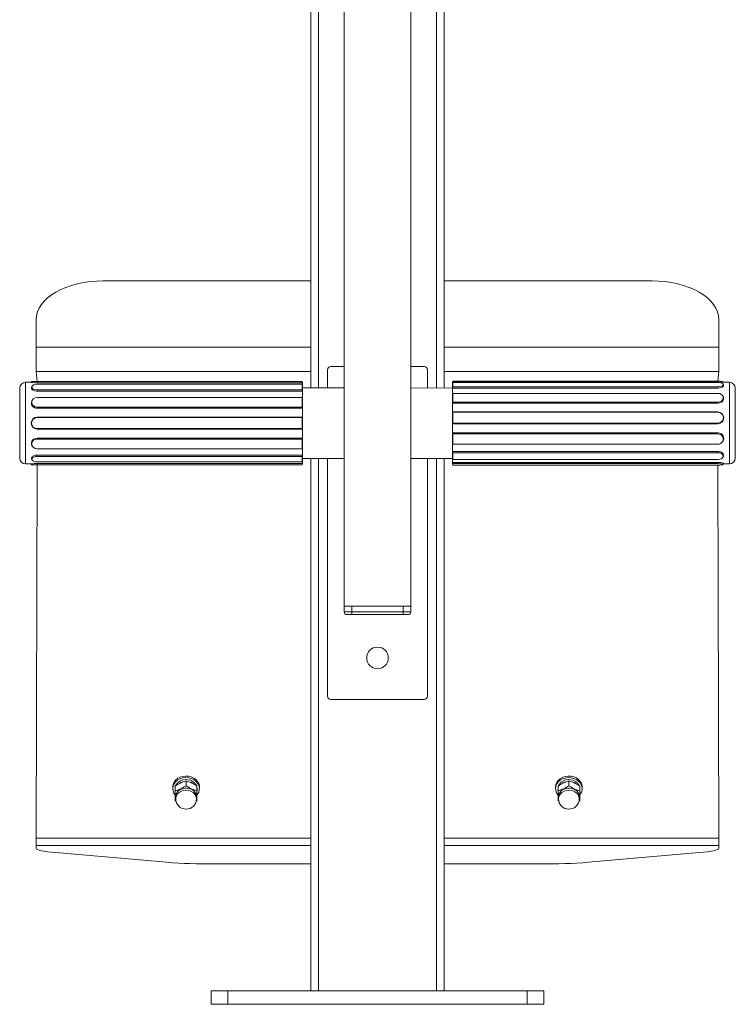
# Model space of a CAD drawing. Units: millimetres. Extents: x 239 to 8166, y 218 to 11518.
# Drawn here: x 5040 to 5470, y 8848 to 9439 of the extents above; entities that cross this region are included whole.
import ezdxf

# ---------------------------------------------------------------- set-up
doc = ezdxf.new("R2010")
doc.units = ezdxf.units.MM
doc.header["$LTSCALE"] = 40

msp = doc.modelspace()

# ---------------------------------------------------------------- linework, layer by layer
at = {"color": 7, "linetype": 'Continuous', "lineweight": 18}
for p, q in [((5215.01, 10030.46), (5215.01, 9218.07)), ((5295.01, 10030.46), (5295.01, 9218.07)), ((5235.01, 10021.92), (5235.01, 9086.92)), ((5275.01, 10021.92), (5275.01, 9086.92)), ((5215.01, 9282.31), (5090.01, 9282.31)), ((5420.01, 9282.31), (5295.01, 9282.31)), ((5050.01, 9259.37), (5050.01, 9242.45)), ((5460.01, 9259.37), (5460.01, 9242.45)), ((5050.01, 9242.45), (5050.01, 9227.83)), ((5460.01, 9242.45), (5460.01, 9227.83)), ((5235.01, 9230.89), (5227.01, 9230.89)), ((5283.01, 9230.89), (5275.01, 9230.89)), ((5050.01, 9227.83), (5050.51, 9221.92)), ((5225.01, 9228.89), (5225.01, 9218.07)), ((5285.01, 9218.07), (5285.01, 9228.89)), ((5460.01, 9227.83), (5459.51, 9222.14)), ((5047.05, 9221.42), (5043.51, 9221.42)), ((5047.19, 9221.92), (5047.05, 9221.42)), ((5047.09, 9218.5), (5047.09, 9218.5)), ((5047.19, 9221.92), (5050.51, 9221.92)), ((5050.51, 9221.92), (5209.73, 9221.92)), ((5050.51, 9221.16), (5210.01, 9221.16)), ((5209.73, 9220.23), (5050.51, 9220.23)), ((5209.73, 9221.92), (5210.01, 9221.16)), ((5209.73, 9216.92), (5209.73, 9220.23)), ((5209.73, 9220.23), (5209.73, 9220.23)), ((5210.01, 9221.42), (5209.91, 9221.42)), ((5210.01, 9196.92), (5210.01, 9221.42)), ((5300.29, 9222.14), (5300.01, 9221.42)), ((5300.01, 9221.42), (5300.01, 9221.42)), ((5300.01, 9221.42), (5300.01, 9219.57)), ((5300.01, 9221.42), (5459.51, 9221.42)), ((5300.01, 9219.57), (5300.01, 9172.42)), ((5300.29, 9218.76), (5300.01, 9217.95)), ((5300.29, 9222.14), (5459.51, 9222.14)), ((5300.29, 9221.3), (5300.29, 9218.76)), ((5300.29, 9221.3), (5300.29, 9221.3)), ((5459.51, 9221.3), (5300.29, 9221.3)), ((5300.29, 9218.76), (5459.51, 9218.76)), ((5466.51, 9221.42), (5460.98, 9221.42)), ((5462.97, 9219.77), (5462.79, 9220.22)), ((5462.83, 9221.73), (5462.83, 9221.73)), ((5040.01, 9196.92), (5040.01, 9217.92)), ((5050.51, 9216.92), (5209.73, 9216.92)), ((5050.51, 9216.11), (5210.01, 9216.11)), ((5209.73, 9216.92), (5210.01, 9216.11)), ((5235.01, 9218.07), (5210.01, 9218.07)), ((5300.01, 9217.95), (5275.01, 9218.07)), ((5300.01, 9217.95), (5459.51, 9217.95)), ((5459.51, 9214.79), (5300.29, 9214.79)), ((5300.29, 9214.79), (5300.29, 9209.53)), ((5300.29, 9214.79), (5300.29, 9214.79)), ((5462.61, 9213.15), (5462.43, 9213.41)), ((5470.01, 9217.92), (5470.01, 9216.33)), ((5470.01, 9216.33), (5470.01, 9175.92)), ((5047.77, 9211.06), (5047.77, 9211.06)), ((5209.73, 9212.3), (5050.51, 9212.3)), ((5050.51, 9206.55), (5209.73, 9206.55)), ((5209.73, 9206.55), (5209.73, 9212.3)), ((5209.73, 9212.3), (5209.73, 9212.3)), ((5209.73, 9206.55), (5210.01, 9205.93)), ((5300.29, 9209.53), (5300.01, 9208.84)), ((5300.01, 9208.84), (5459.51, 9208.84)), ((5300.29, 9209.53), (5459.51, 9209.53)), ((5050.51, 9205.93), (5210.01, 9205.93)), ((5459.51, 9203.67), (5300.01, 9203.67)), ((5300.29, 9203.5), (5300.01, 9203.67)), ((5459.51, 9203.5), (5300.29, 9203.5)), ((5300.29, 9203.5), (5300.29, 9196.92)), ((5040.01, 9175.92), (5040.01, 9196.92)), ((5210.01, 9200.52), (5050.51, 9200.52)), ((5209.73, 9200.24), (5050.51, 9200.24)), ((5209.73, 9200.24), (5210.01, 9200.52)), ((5209.73, 9193.61), (5209.73, 9200.24)), ((5210.01, 9172.42), (5210.01, 9196.92)), ((5300.29, 9196.92), (5300.01, 9196.54)), ((5300.01, 9196.54), (5459.51, 9196.54)), ((5300.29, 9196.92), (5459.51, 9196.92)), ((5050.51, 9193.61), (5209.73, 9193.61)), ((5050.51, 9193.33), (5210.01, 9193.33)), ((5209.73, 9193.61), (5210.01, 9193.33)), ((5459.51, 9190.99), (5300.01, 9190.99)), ((5300.29, 9190.44), (5300.01, 9190.99)), ((5459.51, 9190.44), (5300.29, 9190.44)), ((5300.29, 9190.44), (5300.29, 9184.31)), ((5210.01, 9187.92), (5050.51, 9187.92)), ((5209.73, 9187.3), (5050.51, 9187.3)), ((5209.73, 9187.3), (5210.01, 9187.92)), ((5209.73, 9181.55), (5209.73, 9187.3)), ((5300.29, 9184.31), (5300.29, 9184.31)), ((5300.29, 9184.31), (5459.51, 9184.31)), ((5461.2, 9184.73), (5461.2, 9184.73)), ((5047.77, 9182.79), (5047.94, 9182.61)), ((5050.51, 9181.55), (5209.73, 9181.55)), ((5210.01, 9177.73), (5050.51, 9177.73)), ((5209.73, 9181.55), (5209.73, 9181.55)), ((5209.73, 9176.93), (5210.01, 9177.73)), ((5459.51, 9179.9), (5300.01, 9179.9)), ((5300.29, 9179.13), (5300.01, 9179.9)), ((5459.51, 9179.13), (5300.29, 9179.13)), ((5300.29, 9179.13), (5300.29, 9175.08)), ((5043.51, 9172.42), (5047.05, 9172.42)), ((5047.05, 9172.42), (5047.19, 9171.92)), ((5047.09, 9175.34), (5047.27, 9174.92)), ((5050.51, 9171.92), (5047.19, 9171.92)), ((5050.51, 9171.92), (5050.01, 8947.73)), ((5209.73, 9176.93), (5050.51, 9176.93)), ((5050.51, 9173.61), (5209.73, 9173.61)), ((5210.01, 9172.69), (5050.51, 9172.69)), ((5209.73, 9171.92), (5050.51, 9171.92)), ((5209.73, 9173.61), (5209.73, 9176.93)), ((5209.73, 9173.61), (5209.73, 9173.61)), ((5209.73, 9171.92), (5210.01, 9172.69)), ((5210.01, 9175.77), (5235.01, 9175.77)), ((5210.01, 9172.42), (5210.01, 9172.42)), ((5215.01, 9175.77), (5215.01, 8855.89)), ((5225.01, 9175.77), (5225.01, 9032.89)), ((5275.01, 9175.77), (5300.01, 9175.77)), ((5285.01, 9032.89), (5285.01, 9175.77)), ((5295.01, 9175.77), (5295.01, 8855.89)), ((5300.29, 9175.08), (5300.01, 9175.77)), ((5459.51, 9173.37), (5300.01, 9173.37)), ((5300.29, 9172.58), (5300.01, 9173.37)), ((5300.01, 9172.42), (5300.03, 9172.42)), ((5300.29, 9171.7), (5300.01, 9172.42)), ((5300.29, 9175.08), (5459.51, 9175.08)), ((5459.51, 9172.58), (5300.29, 9172.58)), ((5300.29, 9172.58), (5300.29, 9171.7)), ((5300.29, 9171.7), (5459.51, 9171.7)), ((5459.51, 9171.7), (5460.01, 8947.73)), ((5462.88, 9176.92), (5462.88, 9176.92)), ((5462.94, 9172.42), (5463, 9172.61)), ((5462.94, 9172.42), (5466.51, 9172.42)), ((5235.01, 9086.92), (5275.01, 9086.92)), ((5235.01, 9083.52), (5235.01, 9086.92)), ((5270.51, 9086.92), (5239.51, 9086.92)), ((5275.01, 9083.52), (5275.01, 9086.92)), ((5239.51, 9081.92), (5236.61, 9081.92)), ((5270.51, 9081.92), (5239.51, 9081.92)), ((5273.41, 9081.92), (5270.51, 9081.92)), ((5227.01, 9030.89), (5283.01, 9030.89)), ((5140.01, 8982.06), (5140.01, 8979.16)), ((5370.01, 8982.06), (5370.01, 8979.16)), ((5132.01, 8978.39), (5132.01, 8978.39)), ((5133.51, 8976.09), (5133.46, 8976.41)), ((5133.46, 8976.41), (5133.46, 8976.41)), ((5133.49, 8978.02), (5133.51, 8978.14)), ((5133.49, 8976.93), (5133.51, 8976.93)), ((5133.51, 8978.99), (5133.51, 8976.09)), ((5133.51, 8976.09), (5133.51, 8969.94)), ((5146.51, 8978.99), (5146.51, 8976.09)), ((5146.51, 8978.14), (5146.56, 8977.48)), ((5146.51, 8969.94), (5146.51, 8976.09)), ((5146.56, 8976.33), (5146.56, 8977.48)), ((5148.01, 8978.39), (5148.01, 8978.39)), ((5362.01, 8978.39), (5362.01, 8977.48)), ((5363.51, 8976.09), (5363.46, 8976.41)), ((5363.46, 8976.41), (5363.46, 8976.41)), ((5363.49, 8978.02), (5363.51, 8978.14)), ((5363.49, 8976.93), (5363.51, 8976.93)), ((5363.51, 8978.99), (5363.51, 8976.09)), ((5363.51, 8976.09), (5363.51, 8969.94)), ((5376.51, 8978.99), (5376.51, 8976.09)), ((5376.51, 8978.14), (5376.56, 8977.48)), ((5376.51, 8969.94), (5376.51, 8976.09)), ((5376.56, 8976.33), (5376.56, 8977.48)), ((5378.01, 8978.39), (5378.01, 8978.39)), ((5133.76, 8972.6), (5133.76, 8971.31)), ((5146.26, 8971.31), (5146.26, 8972.6)), ((5363.76, 8972.6), (5363.76, 8971.31)), ((5376.26, 8971.31), (5376.26, 8972.6)), ((5133.51, 8969.94), (5133.51, 8969.94)), ((5146.51, 8969.94), (5146.51, 8969.94)), ((5363.51, 8969.94), (5363.51, 8969.94)), ((5376.51, 8969.94), (5376.51, 8969.94)), ((5050.01, 8947.73), (5050.01, 8943.29)), ((5460.01, 8947.73), (5460.01, 8943.29)), ((5050.01, 8943.29), (5050.01, 8941.47)), ((5460.01, 8943.29), (5460.01, 8941.47)), ((5061.73, 8939.01), (5128.3, 8933.2)), ((5381.73, 8933.2), (5448.3, 8939.01)), ((5215.01, 8932.18), (5156.58, 8932.18)), ((5353.44, 8932.18), (5295.01, 8932.18)), ((5155.01, 8847.89), (5155.01, 8855.89)), ((5155.01, 8855.89), (5165.01, 8855.89)), ((5165.01, 8855.89), (5165.01, 8847.89)), ((5165.01, 8855.89), (5345.01, 8855.89)), ((5345.01, 8847.89), (5345.01, 8855.89)), ((5345.01, 8855.89), (5355.01, 8855.89)), ((5355.01, 8855.89), (5355.01, 8847.89)), ((5165.01, 8847.89), (5155.01, 8847.89)), ((5165.01, 8847.89), (5345.01, 8847.89)), ((5355.01, 8847.89), (5345.01, 8847.89))]:
    msp.add_line(p, q, dxfattribs=at)
at = {"color": 8, "linetype": 'Continuous', "lineweight": 18}
for p, q in [((5219.51, 10030.46), (5219.51, 9218.07)), ((5290.51, 10030.46), (5290.51, 9218.07)), ((5215.01, 9242.45), (5050.01, 9242.45)), ((5460.01, 9242.45), (5295.01, 9242.45)), ((5215.01, 9227.83), (5050.01, 9227.83)), ((5460.01, 9227.83), (5295.01, 9227.83)), ((5043.51, 9196.92), (5043.51, 9221.42)), ((5050.51, 9221.92), (5050.51, 9221.16)), ((5459.51, 9222.14), (5459.51, 9221.42)), ((5459.51, 9218.76), (5459.51, 9217.95)), ((5466.51, 9221.42), (5466.51, 9219.57)), ((5466.51, 9219.57), (5466.51, 9172.42)), ((5050.51, 9216.92), (5050.51, 9216.11)), ((5050.51, 9206.55), (5050.51, 9205.93)), ((5459.51, 9209.53), (5459.51, 9208.84)), ((5459.51, 9203.5), (5459.51, 9203.67)), ((5043.51, 9172.42), (5043.51, 9196.92)), ((5050.51, 9200.24), (5050.51, 9200.52)), ((5459.51, 9196.92), (5459.51, 9196.54)), ((5050.51, 9193.61), (5050.51, 9193.33)), ((5459.51, 9190.44), (5459.51, 9190.99)), ((5050.51, 9187.3), (5050.51, 9187.92)), ((5050.51, 9176.93), (5050.51, 9177.73)), ((5459.51, 9179.13), (5459.51, 9179.9)), ((5050.51, 9171.92), (5050.51, 9172.69)), ((5219.51, 9175.77), (5219.51, 8855.89)), ((5290.51, 9175.77), (5290.51, 8855.89)), ((5459.51, 9172.58), (5459.51, 9173.37)), ((5235.01, 9083.52), (5239.51, 9083.52)), ((5239.51, 9083.52), (5239.51, 9086.92)), ((5239.51, 9083.52), (5239.51, 9081.92)), ((5239.51, 9083.52), (5270.51, 9083.52)), ((5270.51, 9083.52), (5270.51, 9086.92)), ((5270.51, 9083.52), (5275.01, 9083.52)), ((5270.51, 9083.52), (5270.51, 9081.92)), ((5215.01, 8947.73), (5050.01, 8947.73)), ((5460.01, 8947.73), (5295.01, 8947.73)), ((5215.01, 8943.29), (5050.01, 8943.29)), ((5460.01, 8943.29), (5295.01, 8943.29))]:
    msp.add_line(p, q, dxfattribs=at)
at = {"color": 7, "linetype": 'Continuous', "lineweight": 18, "flags": 128}
for points in [[(5090.01, 9282.31), (5086.09, 9282.2), (5082.21, 9281.87), (5078.4, 9281.32), (5074.7, 9280.57), (5071.16, 9279.6), (5067.79, 9278.45), (5064.64, 9277.1), (5061.73, 9275.59), (5059.09, 9273.92), (5056.75, 9272.12), (5054.73, 9270.18), (5053.06, 9268.15), (5051.73, 9266.03), (5050.78, 9263.85), (5050.2, 9261.62), (5050.01, 9259.37)], [(5460.01, 9259.37), (5459.82, 9261.62), (5459.24, 9263.85), (5458.29, 9266.03), (5456.97, 9268.15), (5455.29, 9270.18), (5453.27, 9272.12), (5450.93, 9273.92), (5448.3, 9275.59), (5445.39, 9277.1), (5442.23, 9278.45), (5438.87, 9279.6), (5435.32, 9280.57), (5431.62, 9281.32), (5427.81, 9281.87), (5423.93, 9282.2), (5420.01, 9282.31)], [(5047.05, 9221.42), (5047.02, 9221.42), (5047.33, 9221.38), (5048.01, 9221.29), (5048.98, 9221.21), (5050.11, 9221.16), (5050.51, 9221.16)], [(5047.09, 9218.5), (5047.02, 9217.99), (5047.33, 9217.35), (5048.01, 9216.77), (5048.98, 9216.34), (5050.11, 9216.13), (5050.51, 9216.11)], [(5050.51, 9220.23), (5049.38, 9220.13), (5048.38, 9219.85), (5047.64, 9219.4), (5047.24, 9218.86), (5047.24, 9218.29), (5047.64, 9217.74), (5048.38, 9217.3), (5049.38, 9217.02), (5050.51, 9216.92)], [(5459.51, 9221.42), (5460.63, 9221.42), (5460.98, 9221.42)], [(5459.51, 9218.76), (5460.65, 9218.84), (5461.64, 9219.06), (5462.38, 9219.4), (5462.78, 9219.81), (5462.78, 9220.25), (5462.38, 9220.66), (5461.64, 9221), (5460.65, 9221.22), (5459.51, 9221.3)], [(5459.51, 9217.95), (5460.63, 9218.05), (5461.63, 9218.32), (5462.42, 9218.73), (5462.9, 9219.21), (5463, 9219.68), (5462.97, 9219.77)], [(5459.51, 9209.53), (5460.65, 9209.69), (5461.64, 9210.15), (5462.38, 9210.85), (5462.78, 9211.7), (5462.78, 9212.62), (5462.38, 9213.48), (5461.64, 9214.18), (5460.65, 9214.63), (5459.51, 9214.79)], [(5459.51, 9208.84), (5460.63, 9209.01), (5461.63, 9209.48), (5462.42, 9210.22), (5462.9, 9211.13), (5463, 9212.1), (5462.69, 9213.01), (5462.61, 9213.15)], [(5050.51, 9212.3), (5049.38, 9212.12), (5048.38, 9211.63), (5047.64, 9210.86), (5047.24, 9209.92), (5047.24, 9208.92), (5047.64, 9207.99), (5048.38, 9207.22), (5049.38, 9206.72), (5050.51, 9206.55)], [(5050.51, 9187.92), (5049.39, 9187.74), (5048.39, 9187.24), (5047.61, 9186.45), (5047.12, 9185.47), (5047.02, 9184.41), (5047.33, 9183.4), (5047.77, 9182.79)], [(5050.51, 9187.3), (5049.38, 9187.12), (5048.38, 9186.63), (5047.64, 9185.86), (5047.24, 9184.92), (5047.24, 9183.92), (5047.64, 9182.99), (5048.38, 9182.22), (5049.38, 9181.72), (5050.51, 9181.55)], [(5050.51, 9177.73), (5049.39, 9177.62), (5048.39, 9177.28), (5047.61, 9176.78), (5047.12, 9176.17), (5047.02, 9175.55), (5047.09, 9175.34)], [(5462.88, 9176.92), (5462.9, 9176.96), (5463, 9177.69), (5462.69, 9178.45), (5462.02, 9179.13), (5461.04, 9179.64), (5459.91, 9179.89), (5459.51, 9179.9)], [(5459.51, 9175.08), (5460.65, 9175.2), (5461.64, 9175.55), (5462.38, 9176.09), (5462.78, 9176.75), (5462.78, 9177.45), (5462.38, 9178.11), (5461.64, 9178.65), (5460.65, 9179), (5459.51, 9179.13)], [(5050.51, 9176.93), (5049.38, 9176.83), (5048.38, 9176.54), (5047.64, 9176.1), (5047.24, 9175.56), (5047.24, 9174.99), (5047.64, 9174.44), (5048.38, 9174), (5049.38, 9173.71), (5050.51, 9173.61)], [(5463, 9172.61), (5463, 9172.68), (5462.69, 9172.88), (5462.02, 9173.09), (5461.04, 9173.27), (5459.91, 9173.37), (5459.51, 9173.37)], [(5459.51, 9171.7), (5460.65, 9171.73), (5461.64, 9171.81), (5462.38, 9171.92), (5462.78, 9172.06), (5462.78, 9172.22), (5462.38, 9172.36), (5461.64, 9172.47), (5460.65, 9172.55), (5459.51, 9172.58)], [(5132.01, 8978.39), (5132.01, 8978.46), (5132.22, 8979.87), (5132.79, 8981.21), (5133.69, 8982.41), (5134.9, 8983.43), (5136.34, 8984.22), (5137.95, 8984.73), (5139.66, 8984.94), (5141.39, 8984.85), (5143.05, 8984.45), (5144.57, 8983.78), (5145.88, 8982.85), (5146.91, 8981.71), (5147.62, 8980.42), (5147.97, 8979.03), (5148.01, 8978.39)], [(5133.41, 8973.77), (5132.72, 8974.79), (5132.18, 8976.14), (5132.01, 8977.55), (5132.22, 8978.95), (5132.79, 8980.29), (5133.69, 8981.5), (5134.9, 8982.52), (5136.34, 8983.3), (5137.95, 8983.81), (5139.66, 8984.02), (5141.39, 8983.93), (5143.05, 8983.54), (5144.57, 8982.86), (5145.88, 8981.93), (5146.91, 8980.79), (5147.62, 8979.5), (5147.97, 8978.11), (5147.95, 8976.7), (5147.56, 8975.32), (5146.82, 8974.04), (5146.64, 8973.81)], [(5133.51, 8978.99), (5134.49, 8980.37), (5135.46, 8981.33), (5136.68, 8982.09), (5138.07, 8982.6), (5139.58, 8982.83), (5141.1, 8982.77), (5142.57, 8982.41), (5143.9, 8981.79), (5145.01, 8980.94), (5145.86, 8979.89), (5146.19, 8979.26)], [(5362.01, 8978.39), (5362.2, 8979.8), (5362.75, 8981.14), (5363.64, 8982.36), (5364.83, 8983.39), (5366.26, 8984.18), (5367.87, 8984.71), (5369.58, 8984.94), (5371.31, 8984.86), (5372.97, 8984.48), (5374.5, 8983.82), (5375.82, 8982.9), (5376.87, 8981.77), (5377.59, 8980.49), (5377.96, 8979.1), (5378.01, 8978.39)], [(5362.01, 8977.48), (5362.2, 8978.88), (5362.75, 8980.23), (5363.64, 8981.44), (5364.83, 8982.47), (5366.26, 8983.27), (5367.87, 8983.79), (5369.58, 8984.02), (5371.31, 8983.94), (5372.97, 8983.56), (5374.5, 8982.9), (5375.82, 8981.98), (5376.87, 8980.85), (5377.59, 8979.57), (5377.96, 8978.18), (5377.96, 8976.77), (5377.59, 8975.38), (5376.87, 8974.1), (5376.62, 8973.79)], [(5363.51, 8978.99), (5364.49, 8980.37), (5365.46, 8981.33), (5366.68, 8982.09), (5368.07, 8982.6), (5369.58, 8982.83), (5371.1, 8982.77), (5372.57, 8982.41), (5373.9, 8981.79), (5375.01, 8980.94), (5375.86, 8979.89), (5376.19, 8979.26)], [(5146.26, 8972.6), (5146.08, 8973.83), (5145.55, 8974.98), (5144.69, 8976), (5143.56, 8976.81), (5142.23, 8977.39), (5140.76, 8977.68), (5139.26, 8977.68), (5137.79, 8977.39), (5136.46, 8976.81), (5135.33, 8976), (5134.48, 8974.98), (5133.94, 8973.83), (5133.76, 8972.6), (5133.76, 8972.6)], [(5142.27, 8981.36), (5143.24, 8981), (5144.42, 8980.3)], [(5146.56, 8977.48), (5146.51, 8976.97), (5146.56, 8976.33)], [(5376.26, 8972.6), (5376.08, 8973.83), (5375.55, 8974.98), (5374.69, 8976), (5373.56, 8976.81), (5372.23, 8977.39), (5370.76, 8977.68), (5369.26, 8977.68), (5367.79, 8977.39), (5366.46, 8976.81), (5365.33, 8976), (5364.48, 8974.98), (5363.94, 8973.83), (5363.76, 8972.6)], [(5372.27, 8981.36), (5373.24, 8981), (5374.42, 8980.3)], [(5376.56, 8977.48), (5376.51, 8976.97), (5376.56, 8976.33)], [(5050.01, 8941.47), (5050.2, 8941.13), (5050.78, 8940.79), (5051.73, 8940.46), (5053.06, 8940.14), (5054.73, 8939.83), (5056.75, 8939.54), (5059.09, 8939.26), (5061.73, 8939.01)], [(5448.3, 8939.01), (5450.93, 8939.26), (5453.27, 8939.54), (5455.29, 8939.83), (5456.97, 8940.14), (5458.29, 8940.46), (5459.24, 8940.79), (5459.82, 8941.13), (5460.01, 8941.47)]]:
    msp.add_lwpolyline(points, dxfattribs=at)
at = {"color": 8, "linetype": 'Continuous', "lineweight": 18, "flags": 128}
for points in [[(5140.01, 8976.43), (5138.52, 8976.28), (5137.11, 8975.84), (5135.87, 8975.14), (5134.87, 8974.22), (5134.17, 8973.13), (5133.81, 8971.93), (5133.76, 8971.31)], [(5146.26, 8971.31), (5146.22, 8971.93), (5145.86, 8973.13), (5145.15, 8974.22), (5144.16, 8975.14), (5142.92, 8975.84), (5141.51, 8976.28), (5140.01, 8976.43)], [(5370.01, 8976.43), (5368.52, 8976.28), (5367.11, 8975.84), (5365.87, 8975.14), (5364.87, 8974.22), (5364.17, 8973.13), (5363.81, 8971.93), (5363.76, 8971.31)], [(5376.26, 8971.31), (5376.22, 8971.93), (5375.86, 8973.13), (5375.15, 8974.22), (5374.16, 8975.14), (5372.92, 8975.84), (5371.51, 8976.28), (5370.01, 8976.43)]]:
    msp.add_lwpolyline(points, dxfattribs=at)
at = {"color": 7, "linetype": 'Continuous', "lineweight": 18}
msp.add_circle((5255.01, 9055.89), 6.5, dxfattribs=at)
for centre, radius, start, end in [((5227.01, 9228.89), 2, 90, 180), ((5283.01, 9228.89), 2, 360, 90), ((5043.51, 9217.92), 3.5, 90, 180), ((5460.45, 9216.24), 5.98, 66.64874, 99.07577), ((5466.51, 9217.92), 3.5, 0, 90), ((5050.17, 9209.04), 3.14, 140.04928, 276.20402), ((5459.47, 9200.11), 3.57, 270.72822, 89.27178), ((5459.53, 9200.21), 3.29, 269.62227, 90.37773), ((5050.58, 9196.92), 3.6, 91.06828, 268.93172), ((5050.51, 9196.92), 3.32, 89.99996, 270.00004), ((5459.79, 9187.71), 3.29, 295.35845, 94.82783), ((5459.69, 9187.38), 3.07, 266.58365, 93.41635), ((5043.51, 9175.92), 3.5, 180, 270), ((5050.57, 9149.19), 23.5, 90.14885, 98.6209), ((5466.51, 9175.92), 3.5, 270, 0), ((5236.61, 9083.52), 1.6, 180, 270), ((5273.41, 9083.52), 1.6, 270, 360), ((5227.01, 9032.89), 2, 180, 270), ((5283.01, 9032.89), 2, 270, 360), ((5146.1, 8960.78), 22.13, 105.96351, 124.65895), ((5134.22, 8961.4), 21.45, 55.04228, 74.33526), ((5376.1, 8960.78), 22.13, 105.96351, 124.65895), ((5364.22, 8961.4), 21.45, 55.04228, 74.33526), ((5127.42, 8997.37), 22.13, 285.96351, 304.65895), ((5139.76, 8974.62), 7.04, 105.49191, 123.23054), ((5152.3, 8996.75), 21.45, 235.04228, 254.33526), ((5367.8, 8977.55), 5.79, 180.71003, 221.01856), ((5357.42, 8997.37), 22.13, 285.96351, 304.65895), ((5369.76, 8974.62), 7.04, 105.49191, 123.23054), ((5382.3, 8996.75), 21.45, 235.04228, 254.33526), ((5140.01, 8971.31), 6.25, 180, 0), ((5370.01, 8971.31), 6.25, 180, 0), ((5154.86, 9276.92), 344.74, 265.57983, 270.28509), ((5355.16, 9276.92), 344.74, 269.71491, 274.42017)]:
    msp.add_arc(centre, radius, start, end, dxfattribs=at)
for centre, major_axis, ratio, start_param, end_param in [((5218.83, 9196.92), (-7.95, 24.46), 0.165076, 0.322673, 0.617338), ((5291.19, 9196.92), (8.38, 24.48), 0.12463, 5.786694, 6.081359), ((5291.19, 9196.92), (5.89, 24.45), 0.273921, 5.286341, 5.581007), ((5218.83, 9196.92), (-4.92, 24.45), 0.30407, 0.838739, 1.133405), ((5291.19, 9196.92), (1.35, 24.5), 0.359867, 4.716638, 5.011304), ((5218.83, 9196.92), (0, 24.5), 0.36397, 1.423464, 1.718129), ((5291.19, 9196.92), (-3.82, 24.47), 0.329239, 4.121848, 4.416514), ((5218.83, 9196.92), (4.92, 24.45), 0.30407, 2.008188, 2.302854), ((5218.83, 9196.92), (7.95, 24.46), 0.165076, 2.524254, 2.81892), ((5291.19, 9196.92), (-7.39, 24.45), 0.204037, 3.588072, 3.882737), ((5291.19, 9196.92), (-8.86, 24.5), 0.042314, 3.126296, 3.405431), ((5140.01, 8973.81), (6.15, -4.1), 0.552673, 3.393684, 3.51025), ((5140.01, 8975.82), (6.15, -4.1), 0.552673, 3.595871, 3.618435), ((5370.01, 8973.81), (6.15, -4.1), 0.552673, 3.393684, 3.51025), ((5370.01, 8975.82), (6.15, -4.1), 0.552673, 3.595871, 3.618435)]:
    msp.add_ellipse(centre, major_axis=major_axis, ratio=ratio, start_param=start_param, end_param=end_param, dxfattribs=at)

doc.saveas('drawing.dxf')
